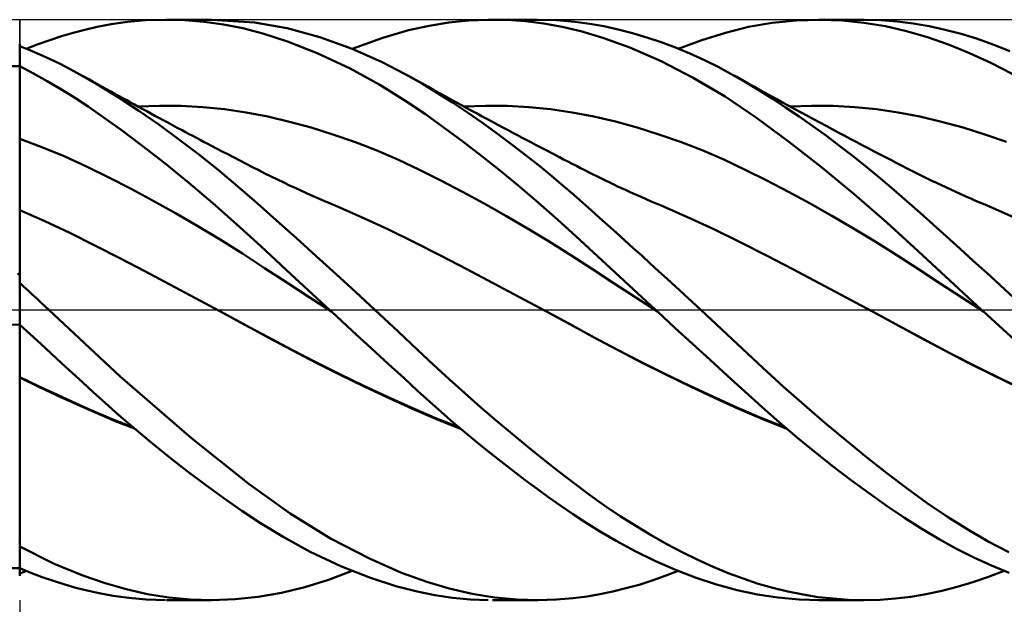
# Model space of a CAD drawing. Units: millimetres. Extents: x -65 to 85, y -23 to 43.
# Drawn here: x 12 to 32, y -6 to 6 of the extents above; entities that cross this region are included whole.
import ezdxf

# ---------------------------------------------------------------- set-up
doc = ezdxf.new("R2010")
doc.units = ezdxf.units.MM
doc.header["$LTSCALE"] = 3.9
doc.linetypes.add('LONGDASH_DASH', pattern=[0.85, 0.4, -0.2, 0.05, -0.2])
for name, color, linetype in [('1', 4, 'CONTINUOUS'), ('2', 7, 'CONTINUOUS'), ('4', 2, 'LONGDASH_DASH'), ('CUT', 1, 'CONTINUOUS'), ('NOCUT', 7, 'CONTINUOUS'), ('SK4', 2, 'LONGDASH_DASH')]:
    doc.layers.add(name, color=color, linetype=linetype)

msp = doc.modelspace()

# ---------------------------------------------------------------- linework, layer by layer
at = {"layer": '1', "color": 4, "linetype": 'CONTINUOUS', "lineweight": 50}
for p, q in [((13.599, 5.851), (13.893, 5.906)), ((13.893, 5.906), (14.228, 5.953)), ((14.228, 5.953), (14.602, 5.987)), ((14.602, 5.987), (15.013, 6)), ((15.414, 5.99), (15.013, 6)), ((15.036, 6), (15.972, 6)), ((15.815, 5.957), (15.414, 5.99)), ((16.215, 5.901), (15.815, 5.957)), ((16.854, 5.943), (15.973, 6)), ((17.527, 5.822), (16.854, 5.943)), ((20.462, 5.876), (20.867, 5.941)), ((20.867, 5.941), (21.274, 5.982)), ((21.274, 5.982), (21.683, 5.999)), ((22.067, 5.994), (21.683, 5.999)), ((21.774, 6), (22.71, 6)), ((22.451, 5.968), (22.067, 5.994)), ((22.834, 5.92), (22.451, 5.968)), ((23.105, 5.989), (22.679, 6)), ((23.214, 5.852), (22.834, 5.92)), ((23.473, 5.957), (23.105, 5.989)), ((23.782, 5.915), (23.473, 5.957)), ((24.074, 5.863), (23.782, 5.915)), ((27.066, 5.849), (27.549, 5.934)), ((27.549, 5.934), (28.045, 5.984)), ((28.045, 5.984), (28.545, 6)), ((28.512, 6), (29.446, 6)), ((28.997, 5.983), (28.545, 6)), ((29.447, 5.938), (28.997, 5.983)), ((29.127, 5.993), (29.467, 6)), ((29.893, 5.864), (29.447, 5.938)), ((29.805, 5.991), (29.467, 6)), ((30.137, 5.965), (29.805, 5.991)), ((30.464, 5.924), (30.137, 5.965)), ((30.794, 5.866), (30.464, 5.924)), ((12.864, 5.658), (13.105, 5.729)), ((13.105, 5.729), (13.345, 5.792)), ((13.345, 5.792), (13.599, 5.851)), ((16.613, 5.822), (16.215, 5.901)), ((17.024, 5.716), (16.613, 5.822)), ((17.534, 5.552), (17.024, 5.716)), ((18.203, 5.639), (17.527, 5.822)), ((19.507, 5.628), (20.036, 5.781)), ((20.036, 5.781), (20.462, 5.876)), ((23.596, 5.762), (23.214, 5.852)), ((24.055, 5.626), (23.596, 5.762)), ((24.369, 5.798), (24.074, 5.863)), ((24.664, 5.721), (24.369, 5.798)), ((24.96, 5.633), (24.664, 5.721)), ((26.1, 5.58), (26.585, 5.73)), ((26.585, 5.73), (27.066, 5.849)), ((30.328, 5.764), (29.893, 5.864)), ((30.76, 5.636), (30.328, 5.764)), ((31.126, 5.793), (30.794, 5.866)), ((31.46, 5.705), (31.126, 5.793)), ((31.795, 5.601), (31.46, 5.705)), ((12, 5.49), (11.993, 5.496)), ((12, -5.5), (12, 5.5)), ((12.379, 5.492), (12.622, 5.579)), ((12.622, 5.579), (12.864, 5.658)), ((18.148, 5.311), (17.534, 5.552)), ((18.874, 5.398), (18.203, 5.639)), ((18.874, 5.398), (19.507, 5.628)), ((24.614, 5.423), (24.055, 5.626)), ((25.256, 5.533), (24.96, 5.633)), ((25.552, 5.422), (25.256, 5.533)), ((25.612, 5.398), (26.1, 5.58)), ((31.195, 5.484), (30.76, 5.636)), ((32.131, 5.483), (31.795, 5.601)), ((12.21, 5.369), (12, 5.452)), ((12.137, 5.398), (12.379, 5.492)), ((12.419, 5.279), (12.21, 5.369)), ((18.831, 4.989), (18.148, 5.311)), ((19.476, 5.132), (18.874, 5.398)), ((25.261, 5.141), (24.614, 5.423)), ((25.848, 5.3), (25.552, 5.422)), ((26.142, 5.167), (25.848, 5.3)), ((31.632, 5.307), (31.195, 5.484)), ((32.072, 5.106), (31.632, 5.307)), ((32.467, 5.35), (32.131, 5.483)), ((12.628, 5.185), (12.419, 5.279)), ((12.837, 5.084), (12.628, 5.185)), ((19.984, 4.869), (19.476, 5.132)), ((25.922, 4.801), (25.261, 5.141)), ((26.435, 5.022), (26.142, 5.167)), ((32.512, 4.882), (32.072, 5.106)), ((11.662, 5.036), (12, 5.04)), ((12.284, 4.889), (12, 5.036)), ((12.568, 4.732), (12.284, 4.889)), ((13.043, 4.979), (12.837, 5.084)), ((13.245, 4.869), (13.043, 4.979)), ((19.444, 4.652), (18.831, 4.989)), ((26.722, 4.869), (26.435, 5.022)), ((12.851, 4.566), (12.568, 4.732)), ((13.337, 4.819), (13.245, 4.87)), ((13.65, 4.635), (13.245, 4.869)), ((13.428, 4.768), (13.337, 4.819)), ((13.519, 4.717), (13.428, 4.768)), ((13.611, 4.666), (13.519, 4.717)), ((20.097, 4.807), (19.984, 4.87)), ((20.326, 4.672), (19.984, 4.869)), ((20.211, 4.743), (20.097, 4.807)), ((20.324, 4.68), (20.211, 4.743)), ((26.579, 4.409), (25.922, 4.801)), ((26.819, 4.816), (26.722, 4.87)), ((26.998, 4.711), (26.722, 4.869)), ((26.937, 4.75), (26.819, 4.816)), ((27.055, 4.684), (26.937, 4.75)), ((27.275, 4.544), (26.998, 4.711)), ((27.174, 4.617), (27.055, 4.684)), ((13.133, 4.39), (12.851, 4.566)), ((13.702, 4.615), (13.611, 4.666)), ((14.056, 4.382), (13.65, 4.635)), ((13.793, 4.564), (13.702, 4.615)), ((13.884, 4.513), (13.793, 4.564)), ((13.976, 4.462), (13.884, 4.513)), ((19.963, 4.33), (19.444, 4.652)), ((20.437, 4.616), (20.324, 4.68)), ((20.633, 4.484), (20.326, 4.672)), ((20.551, 4.553), (20.437, 4.616)), ((20.664, 4.49), (20.551, 4.553)), ((20.942, 4.287), (20.633, 4.484)), ((20.778, 4.427), (20.664, 4.49)), ((27.292, 4.551), (27.174, 4.617)), ((27.552, 4.369), (27.275, 4.544)), ((27.41, 4.486), (27.292, 4.551)), ((27.529, 4.42), (27.41, 4.486)), ((13.414, 4.204), (13.133, 4.39)), ((14.054, 4.419), (13.976, 4.462)), ((14.132, 4.376), (14.054, 4.419)), ((14.465, 4.114), (14.056, 4.382)), ((14.211, 4.333), (14.132, 4.376)), ((14.289, 4.29), (14.211, 4.333)), ((14.373, 4.244), (14.289, 4.29)), ((20.384, 4.044), (19.963, 4.33)), ((20.891, 4.365), (20.778, 4.427)), ((21.027, 4.29), (20.891, 4.365)), ((21.252, 4.08), (20.942, 4.287)), ((21.134, 4.231), (21.027, 4.29)), ((27.23, 3.968), (26.579, 4.409)), ((27.647, 4.355), (27.529, 4.42)), ((27.831, 4.187), (27.552, 4.369)), ((27.766, 4.29), (27.647, 4.355)), ((27.894, 4.219), (27.766, 4.29)), ((13.727, 3.987), (13.414, 4.204)), ((14.458, 4.198), (14.373, 4.244)), ((14.444, 4.205), (14.892, 4.22)), ((14.542, 4.152), (14.458, 4.198)), ((14.875, 3.83), (14.465, 4.114)), ((14.626, 4.106), (14.542, 4.152)), ((14.711, 4.06), (14.626, 4.106)), ((15.339, 4.216), (14.892, 4.22)), ((15.786, 4.192), (15.339, 4.216)), ((16.234, 4.148), (15.786, 4.192)), ((16.681, 4.082), (16.234, 4.148)), ((17.128, 3.996), (16.681, 4.082)), ((21.24, 4.173), (21.134, 4.231)), ((21.182, 4.205), (21.629, 4.22)), ((21.347, 4.115), (21.24, 4.173)), ((21.563, 3.865), (21.252, 4.08)), ((21.453, 4.058), (21.347, 4.115)), ((22.076, 4.216), (21.629, 4.22)), ((22.524, 4.192), (22.076, 4.216)), ((22.971, 4.148), (22.524, 4.192)), ((23.418, 4.083), (22.971, 4.148)), ((23.866, 3.996), (23.418, 4.083)), ((28.111, 3.997), (27.831, 4.187)), ((28.023, 4.149), (27.894, 4.219)), ((27.92, 4.205), (28.368, 4.22)), ((28.151, 4.079), (28.023, 4.149)), ((28.28, 4.01), (28.151, 4.079)), ((28.815, 4.216), (28.368, 4.22)), ((29.262, 4.192), (28.815, 4.216)), ((29.71, 4.148), (29.262, 4.192)), ((30.157, 4.083), (29.71, 4.148)), ((30.604, 3.996), (30.157, 4.083)), ((14.097, 3.72), (13.727, 3.987)), ((14.795, 4.014), (14.711, 4.06)), ((14.879, 3.969), (14.795, 4.014)), ((14.964, 3.924), (14.879, 3.969)), ((15.061, 3.871), (14.964, 3.924)), ((15.159, 3.819), (15.061, 3.871)), ((17.576, 3.891), (17.128, 3.996)), ((18.023, 3.769), (17.576, 3.891)), ((20.77, 3.767), (20.384, 4.044)), ((21.56, 4), (21.453, 4.058)), ((21.666, 3.943), (21.56, 4)), ((21.773, 3.885), (21.666, 3.943)), ((21.879, 3.828), (21.773, 3.885)), ((24.313, 3.892), (23.866, 3.996)), ((24.761, 3.769), (24.313, 3.892)), ((27.893, 3.481), (27.23, 3.968)), ((28.391, 3.801), (28.111, 3.997)), ((28.409, 3.94), (28.28, 4.01)), ((28.537, 3.871), (28.409, 3.94)), ((28.666, 3.802), (28.537, 3.871)), ((31.052, 3.891), (30.604, 3.996)), ((31.499, 3.769), (31.052, 3.891)), ((14.521, 3.402), (14.097, 3.72)), ((15.285, 3.531), (14.875, 3.83)), ((15.257, 3.766), (15.159, 3.819)), ((15.355, 3.714), (15.257, 3.766)), ((15.43, 3.675), (15.355, 3.714)), ((15.504, 3.635), (15.43, 3.675)), ((18.471, 3.629), (18.023, 3.769)), ((21.159, 3.478), (20.77, 3.767)), ((21.874, 3.641), (21.563, 3.865)), ((21.986, 3.771), (21.879, 3.828)), ((22.093, 3.714), (21.986, 3.771)), ((22.19, 3.663), (22.093, 3.714)), ((25.208, 3.629), (24.761, 3.769)), ((28.673, 3.597), (28.391, 3.801)), ((28.795, 3.734), (28.666, 3.802)), ((28.918, 3.668), (28.795, 3.734)), ((29.042, 3.603), (28.918, 3.668)), ((31.946, 3.629), (31.499, 3.769)), ((12.46, 3.366), (12, 3.538)), ((15.695, 3.219), (15.285, 3.531)), ((15.579, 3.596), (15.504, 3.635)), ((15.653, 3.556), (15.579, 3.596)), ((15.728, 3.517), (15.653, 3.556)), ((15.802, 3.477), (15.728, 3.517)), ((15.877, 3.438), (15.802, 3.477)), ((18.918, 3.473), (18.471, 3.629)), ((19.365, 3.299), (18.918, 3.473)), ((21.549, 3.178), (21.159, 3.478)), ((22.182, 3.412), (21.874, 3.641)), ((22.287, 3.611), (22.19, 3.663)), ((22.384, 3.56), (22.287, 3.611)), ((22.48, 3.509), (22.384, 3.56)), ((22.577, 3.458), (22.48, 3.509)), ((25.655, 3.473), (25.208, 3.629)), ((26.103, 3.3), (25.655, 3.473)), ((28.57, 2.954), (27.893, 3.481)), ((28.954, 3.386), (28.673, 3.597)), ((29.165, 3.537), (29.042, 3.603)), ((29.289, 3.472), (29.165, 3.537)), ((29.412, 3.407), (29.289, 3.472)), ((32.394, 3.473), (31.946, 3.629)), ((12.92, 3.176), (12.46, 3.366)), ((14.997, 3.031), (14.521, 3.402)), ((15.952, 3.399), (15.877, 3.438)), ((16.068, 3.338), (15.952, 3.399)), ((16.184, 3.278), (16.068, 3.338)), ((16.3, 3.217), (16.184, 3.278)), ((19.813, 3.108), (19.365, 3.299)), ((22.474, 3.187), (22.182, 3.412)), ((22.674, 3.408), (22.577, 3.458)), ((22.77, 3.357), (22.674, 3.408)), ((22.867, 3.306), (22.77, 3.357)), ((23.011, 3.231), (22.867, 3.306)), ((26.55, 3.108), (26.103, 3.3)), ((29.235, 3.169), (28.954, 3.386)), ((29.536, 3.343), (29.412, 3.407)), ((29.659, 3.278), (29.536, 3.343)), ((29.783, 3.214), (29.659, 3.278)), ((13.381, 2.967), (12.92, 3.176)), ((16.104, 2.893), (15.695, 3.219)), ((16.416, 3.157), (16.3, 3.217)), ((16.547, 3.089), (16.416, 3.157)), ((16.678, 3.021), (16.547, 3.089)), ((20.26, 2.898), (19.813, 3.108)), ((21.942, 2.866), (21.549, 3.178)), ((22.747, 2.97), (22.474, 3.187)), ((23.155, 3.157), (23.011, 3.231)), ((23.242, 3.111), (23.155, 3.157)), ((23.33, 3.066), (23.242, 3.111)), ((23.417, 3.021), (23.33, 3.066)), ((26.997, 2.899), (26.55, 3.108)), ((29.516, 2.946), (29.235, 3.169)), ((29.892, 3.157), (29.783, 3.214)), ((30.002, 3.1), (29.892, 3.157)), ((30.112, 3.043), (30.002, 3.1)), ((13.841, 2.74), (13.381, 2.967)), ((15.493, 2.629), (14.997, 3.031)), ((16.51, 2.554), (16.104, 2.893)), ((16.809, 2.954), (16.678, 3.021)), ((16.94, 2.887), (16.809, 2.954)), ((17.069, 2.821), (16.94, 2.887)), ((20.707, 2.675), (20.26, 2.898)), ((22.334, 2.543), (21.942, 2.866)), ((23.001, 2.762), (22.747, 2.97)), ((23.505, 2.976), (23.417, 3.021)), ((23.592, 2.931), (23.505, 2.976)), ((23.68, 2.886), (23.592, 2.931)), ((23.768, 2.842), (23.68, 2.886)), ((27.445, 2.675), (26.997, 2.899)), ((29.248, 2.395), (28.57, 2.954)), ((29.794, 2.717), (29.516, 2.946)), ((30.222, 2.987), (30.112, 3.043)), ((30.331, 2.931), (30.222, 2.987)), ((30.441, 2.874), (30.331, 2.931)), ((30.551, 2.819), (30.441, 2.874)), ((14.301, 2.502), (13.841, 2.74)), ((17.199, 2.757), (17.069, 2.821)), ((17.329, 2.693), (17.199, 2.757)), ((17.458, 2.631), (17.329, 2.693)), ((21.155, 2.441), (20.707, 2.675)), ((23.234, 2.566), (23.001, 2.762)), ((23.855, 2.798), (23.768, 2.842)), ((23.94, 2.755), (23.855, 2.798)), ((24.026, 2.713), (23.94, 2.755)), ((24.111, 2.672), (24.026, 2.713)), ((24.197, 2.631), (24.111, 2.672)), ((27.892, 2.441), (27.445, 2.675)), ((30.069, 2.483), (29.794, 2.717)), ((30.661, 2.764), (30.551, 2.819)), ((30.77, 2.71), (30.661, 2.764)), ((30.853, 2.67), (30.77, 2.71)), ((30.935, 2.631), (30.853, 2.67)), ((14.761, 2.255), (14.301, 2.502)), ((15.989, 2.209), (15.493, 2.629)), ((16.91, 2.206), (16.51, 2.554)), ((17.576, 2.575), (17.458, 2.631)), ((17.693, 2.52), (17.576, 2.575)), ((17.81, 2.466), (17.693, 2.52)), ((17.928, 2.413), (17.81, 2.466)), ((22.725, 2.211), (22.334, 2.543)), ((23.447, 2.383), (23.234, 2.566)), ((24.277, 2.592), (24.197, 2.631)), ((24.358, 2.554), (24.277, 2.592)), ((24.439, 2.517), (24.358, 2.554)), ((24.52, 2.479), (24.439, 2.517)), ((24.601, 2.442), (24.52, 2.479)), ((24.681, 2.406), (24.601, 2.442)), ((30.339, 2.247), (30.069, 2.483)), ((31.038, 2.582), (30.935, 2.631)), ((31.141, 2.534), (31.038, 2.582)), ((31.244, 2.486), (31.141, 2.534)), ((31.347, 2.439), (31.244, 2.486)), ((15.221, 1.997), (14.761, 2.255)), ((18.002, 2.38), (17.928, 2.413)), ((18.076, 2.347), (18.002, 2.38)), ((18.15, 2.314), (18.076, 2.347)), ((18.225, 2.281), (18.15, 2.314)), ((18.299, 2.249), (18.225, 2.281)), ((18.373, 2.217), (18.299, 2.249)), ((21.602, 2.198), (21.155, 2.441)), ((23.638, 2.215), (23.447, 2.383)), ((24.762, 2.37), (24.681, 2.406)), ((24.843, 2.334), (24.762, 2.37)), ((24.947, 2.288), (24.843, 2.334)), ((25.051, 2.243), (24.947, 2.288)), ((25.156, 2.198), (25.051, 2.243)), ((28.34, 2.198), (27.892, 2.441)), ((29.919, 1.81), (29.248, 2.395)), ((30.61, 2.007), (30.339, 2.247)), ((31.45, 2.392), (31.347, 2.439)), ((31.552, 2.346), (31.45, 2.392)), ((31.655, 2.301), (31.552, 2.346)), ((31.758, 2.256), (31.655, 2.301)), ((31.878, 2.205), (31.758, 2.256)), ((12.517, 1.834), (12, 2.063)), ((16.482, 1.775), (15.989, 2.209)), ((17.311, 1.848), (16.91, 2.206)), ((18.448, 2.186), (18.373, 2.217)), ((18.522, 2.155), (18.448, 2.186)), ((19.066, 1.919), (18.522, 2.155)), ((22.049, 1.946), (21.602, 2.198)), ((23.114, 1.87), (22.725, 2.211)), ((23.812, 2.06), (23.638, 2.215)), ((23.985, 1.906), (23.812, 2.06)), ((25.26, 2.155), (25.156, 2.198)), ((25.804, 1.919), (25.26, 2.155)), ((28.787, 1.946), (28.34, 2.198)), ((31.998, 2.155), (31.878, 2.205)), ((32.542, 1.919), (31.998, 2.155)), ((13.034, 1.59), (12.517, 1.834)), ((15.681, 1.73), (15.221, 1.997)), ((17.718, 1.483), (17.311, 1.848)), ((19.61, 1.668), (19.066, 1.919)), ((22.497, 1.684), (22.049, 1.946)), ((23.501, 1.52), (23.114, 1.87)), ((24.158, 1.75), (23.985, 1.906)), ((26.348, 1.668), (25.804, 1.919)), ((29.234, 1.684), (28.787, 1.946)), ((30.883, 1.762), (30.61, 2.007)), ((16.142, 1.452), (15.681, 1.73)), ((16.982, 1.317), (16.482, 1.775)), ((20.154, 1.401), (19.61, 1.668)), ((22.944, 1.412), (22.497, 1.684)), ((24.332, 1.594), (24.158, 1.75)), ((26.892, 1.401), (26.348, 1.668)), ((29.682, 1.412), (29.234, 1.684)), ((30.57, 1.212), (29.919, 1.81)), ((31.158, 1.516), (30.883, 1.762)), ((13.552, 1.332), (13.034, 1.59)), ((16.602, 1.163), (16.142, 1.452)), ((18.128, 1.113), (17.718, 1.483)), ((23.944, 1.109), (23.501, 1.52)), ((24.507, 1.437), (24.332, 1.594)), ((24.681, 1.279), (24.507, 1.437)), ((31.433, 1.267), (31.158, 1.516)), ((14.069, 1.066), (13.552, 1.332)), ((17.614, 0.731), (16.982, 1.317)), ((20.699, 1.122), (20.154, 1.401)), ((23.391, 1.13), (22.944, 1.412)), ((24.856, 1.121), (24.681, 1.279)), ((27.437, 1.122), (26.892, 1.401)), ((30.129, 1.13), (29.682, 1.412)), ((31.71, 1.016), (31.433, 1.267)), ((14.586, 0.797), (14.069, 1.066)), ((17.062, 0.864), (16.602, 1.163)), ((18.538, 0.739), (18.128, 1.113)), ((21.243, 0.839), (20.699, 1.122)), ((23.839, 0.839), (23.391, 1.13)), ((24.495, 0.599), (23.944, 1.109)), ((25.031, 0.962), (24.856, 1.121)), ((27.981, 0.839), (27.437, 1.122)), ((30.576, 0.839), (30.129, 1.13)), ((31.223, 0.607), (30.57, 1.212)), ((17.522, 0.563), (17.062, 0.864)), ((21.787, 0.554), (21.243, 0.839)), ((24.286, 0.547), (23.839, 0.839)), ((25.206, 0.803), (25.031, 0.962)), ((28.525, 0.554), (27.981, 0.839)), ((31.024, 0.547), (30.576, 0.839)), ((31.987, 0.764), (31.71, 1.016)), ((12, 0.649), (11.993, 0.663)), ((15.103, 0.525), (14.586, 0.797)), ((18.405, 0), (17.614, 0.731)), ((18.948, 0.363), (18.538, 0.739)), ((25.381, 0.643), (25.206, 0.803)), ((25.556, 0.483), (25.381, 0.643)), ((32.264, 0.51), (31.987, 0.764)), ((12.086, 0.477), (12, 0.557)), ((12.173, 0.398), (12.086, 0.477)), ((15.62, 0.251), (15.103, 0.525)), ((17.982, 0.264), (17.522, 0.563)), ((22.331, 0.265), (21.787, 0.554)), ((24.733, 0.256), (24.286, 0.547)), ((25.143, 0), (24.495, 0.599)), ((25.73, 0.322), (25.556, 0.483)), ((29.069, 0.265), (28.525, 0.554)), ((31.471, 0.256), (31.024, 0.547)), ((31.881, 0), (31.223, 0.607)), ((32.541, 0.255), (32.264, 0.51)), ((12.259, 0.319), (12.173, 0.398)), ((12.345, 0.239), (12.259, 0.319)), ((12.431, 0.16), (12.345, 0.239)), ((16.137, -0.027), (15.62, 0.251)), ((18.443, -0.034), (17.982, 0.264)), ((19.341, 0), (18.948, 0.363)), ((22.875, -0.027), (22.331, 0.265)), ((25.181, -0.034), (24.733, 0.256)), ((25.905, 0.161), (25.73, 0.322)), ((29.613, -0.027), (29.069, 0.265)), ((31.919, -0.034), (31.471, 0.256)), ((12.517, 0.08), (12.431, 0.16)), ((12.603, 0), (12.517, 0.08)), ((18.412, -0.006), (18.405, 0)), ((26.079, 0), (25.905, 0.161)), ((26.514, -0.406), (26.079, 0)), ((31.888, -0.006), (31.881, 0)), ((14.074, -1.375), (12.603, 0)), ((16.635, -0.297), (16.137, -0.027)), ((16.641, -0.299), (16.137, -0.027)), ((18.418, -0.011), (18.412, -0.006)), ((18.424, -0.017), (18.418, -0.011)), ((18.43, -0.023), (18.424, -0.017)), ((18.436, -0.028), (18.43, -0.023)), ((18.443, -0.034), (18.436, -0.028)), ((18.443, -0.034), (18.442, -0.034)), ((18.442, -0.034), (18.442, -0.034)), ((18.442, -0.034), (18.442, -0.034)), ((18.442, -0.034), (18.442, -0.034)), ((18.442, -0.034), (18.442, -0.034)), ((18.442, -0.034), (18.442, -0.034)), ((18.442, -0.034), (18.442, -0.034)), ((18.872, -0.43), (18.443, -0.034)), ((18.443, -0.034), (18.443, -0.034)), ((19.819, -0.447), (19.341, 0)), ((23.373, -0.297), (22.875, -0.027)), ((23.365, -0.292), (22.875, -0.027)), ((25.156, -0.012), (25.143, 0)), ((25.162, -0.017), (25.156, -0.012)), ((25.169, -0.023), (25.162, -0.017)), ((25.175, -0.029), (25.169, -0.023)), ((25.181, -0.035), (25.175, -0.029)), ((25.544, -0.369), (25.181, -0.035)), ((29.613, -0.026), (29.613, -0.026)), ((29.613, -0.027), (29.613, -0.026)), ((29.613, -0.026), (29.613, -0.026)), ((29.613, -0.026), (29.613, -0.026)), ((29.613, -0.026), (29.613, -0.026)), ((29.613, -0.026), (29.613, -0.026)), ((30.111, -0.297), (29.613, -0.027)), ((30.143, -0.313), (29.613, -0.027)), ((31.894, -0.011), (31.888, -0.006)), ((31.9, -0.017), (31.894, -0.011)), ((31.906, -0.023), (31.9, -0.017)), ((31.912, -0.029), (31.906, -0.023)), ((31.919, -0.034), (31.912, -0.029)), ((32.242, -0.331), (31.919, -0.034)), ((11.662, -0.306), (12, -0.3)), ((12.217, -0.505), (12, -0.306)), ((17.133, -0.57), (16.635, -0.297)), ((17.133, -0.567), (16.641, -0.299)), ((23.849, -0.555), (23.365, -0.292)), ((23.871, -0.57), (23.373, -0.297)), ((25.907, -0.702), (25.544, -0.369)), ((26.938, -0.806), (26.514, -0.406)), ((30.609, -0.57), (30.111, -0.297)), ((30.673, -0.601), (30.143, -0.313)), ((32.565, -0.628), (32.242, -0.331)), ((12.434, -0.705), (12.217, -0.505)), ((17.626, -0.829), (17.133, -0.567)), ((17.63, -0.835), (17.133, -0.57)), ((19.267, -0.793), (18.872, -0.43)), ((20.221, -0.825), (19.819, -0.447)), ((24.342, -0.817), (23.849, -0.555)), ((24.369, -0.836), (23.871, -0.57)), ((31.107, -0.836), (30.609, -0.57)), ((31.225, -0.893), (30.673, -0.601)), ((12.651, -0.904), (12.434, -0.705)), ((19.625, -1.122), (19.267, -0.793)), ((26.268, -1.034), (25.907, -0.702)), ((27.36, -1.2), (26.938, -0.806)), ((12.867, -1.103), (12.651, -0.904)), ((18.121, -1.083), (17.626, -0.829)), ((18.128, -1.092), (17.63, -0.835)), ((20.553, -1.136), (20.221, -0.825)), ((24.839, -1.073), (24.342, -0.817)), ((24.867, -1.093), (24.369, -0.836)), ((31.605, -1.093), (31.107, -0.836)), ((31.782, -1.176), (31.225, -0.893)), ((13.083, -1.301), (12.867, -1.103)), ((18.617, -1.33), (18.121, -1.083)), ((18.626, -1.341), (18.128, -1.092)), ((19.944, -1.415), (19.625, -1.122)), ((20.876, -1.433), (20.553, -1.136)), ((25.337, -1.322), (24.839, -1.073)), ((25.365, -1.342), (24.867, -1.093)), ((26.628, -1.364), (26.268, -1.034)), ((27.786, -1.588), (27.36, -1.2)), ((32.103, -1.342), (31.605, -1.093)), ((32.34, -1.45), (31.782, -1.176)), ((12.389, -1.576), (12, -1.389)), ((12.395, -1.588), (12, -1.397)), ((13.297, -1.498), (13.083, -1.301)), ((15.548, -2.654), (14.074, -1.375)), ((19.11, -1.568), (18.617, -1.33)), ((19.123, -1.583), (18.626, -1.341)), ((20.224, -1.671), (19.944, -1.415)), ((25.834, -1.561), (25.337, -1.322)), ((25.863, -1.584), (25.365, -1.342)), ((26.985, -1.691), (26.628, -1.364)), ((32.601, -1.584), (32.103, -1.342)), ((12.779, -1.759), (12.389, -1.576)), ((12.79, -1.774), (12.395, -1.588)), ((13.517, -1.699), (13.297, -1.498)), ((19.601, -1.798), (19.11, -1.568)), ((19.621, -1.817), (19.123, -1.583)), ((21.201, -1.724), (20.876, -1.433)), ((26.329, -1.793), (25.834, -1.561)), ((26.361, -1.818), (25.863, -1.584)), ((28.213, -1.965), (27.786, -1.588)), ((32.895, -1.713), (32.34, -1.45)), ((13.167, -1.936), (12.779, -1.759)), ((13.185, -1.955), (12.79, -1.774)), ((13.767, -1.925), (13.517, -1.699)), ((20.091, -2.02), (19.601, -1.798)), ((20.119, -2.043), (19.621, -1.817)), ((20.47, -1.895), (20.224, -1.671)), ((21.527, -2.011), (21.201, -1.724)), ((26.823, -2.017), (26.329, -1.793)), ((26.859, -2.044), (26.361, -1.818)), ((27.343, -2.014), (26.985, -1.691)), ((13.552, -2.108), (13.167, -1.936)), ((13.58, -2.131), (13.185, -1.955)), ((14.049, -2.175), (13.767, -1.925)), ((20.58, -2.232), (20.091, -2.02)), ((20.715, -2.112), (20.47, -1.895)), ((21.853, -2.291), (21.527, -2.011)), ((27.315, -2.23), (26.823, -2.017)), ((27.706, -2.332), (27.343, -2.014)), ((28.642, -2.334), (28.213, -1.965)), ((13.947, -2.275), (13.552, -2.108)), ((13.975, -2.298), (13.58, -2.131)), ((14.364, -2.446), (14.049, -2.175)), ((20.616, -2.259), (20.119, -2.043)), ((21.088, -2.435), (20.58, -2.232)), ((20.96, -2.326), (20.715, -2.112)), ((27.357, -2.26), (26.859, -2.044)), ((27.826, -2.435), (27.315, -2.23)), ((14.351, -2.435), (13.947, -2.275)), ((14.37, -2.455), (13.975, -2.298)), ((21.114, -2.457), (20.616, -2.259)), ((21.206, -2.535), (20.96, -2.326)), ((22.179, -2.565), (21.853, -2.291)), ((27.855, -2.458), (27.357, -2.26)), ((28.076, -2.645), (27.706, -2.332)), ((29.072, -2.694), (28.642, -2.334)), ((14.709, -2.735), (14.364, -2.446)), ((21.453, -2.74), (21.206, -2.535)), ((22.504, -2.833), (22.179, -2.565)), ((28.448, -2.948), (28.076, -2.645)), ((15.082, -3.036), (14.709, -2.735)), ((16.744, -3.605), (15.548, -2.654)), ((21.701, -2.941), (21.453, -2.74)), ((22.829, -3.095), (22.504, -2.833)), ((29.5, -3.042), (29.072, -2.694)), ((15.461, -3.332), (15.082, -3.036)), ((21.949, -3.138), (21.701, -2.941)), ((28.82, -3.242), (28.448, -2.948)), ((29.925, -3.377), (29.5, -3.042)), ((22.197, -3.33), (21.949, -3.138)), ((23.15, -3.349), (22.829, -3.095)), ((29.192, -3.525), (28.82, -3.242)), ((15.84, -3.617), (15.461, -3.332)), ((22.445, -3.518), (22.197, -3.33)), ((23.466, -3.592), (23.15, -3.349)), ((30.34, -3.695), (29.925, -3.377)), ((16.218, -3.891), (15.84, -3.617)), ((17.589, -4.208), (16.744, -3.605)), ((22.692, -3.701), (22.445, -3.518)), ((23.779, -3.826), (23.466, -3.592)), ((29.563, -3.797), (29.192, -3.525)), ((22.939, -3.879), (22.692, -3.701)), ((24.095, -4.051), (23.779, -3.826)), ((29.929, -4.056), (29.563, -3.797)), ((30.754, -3.996), (30.34, -3.695)), ((16.594, -4.153), (16.218, -3.891)), ((23.184, -4.051), (22.939, -3.879)), ((23.429, -4.218), (23.184, -4.051)), ((24.413, -4.265), (24.095, -4.051)), ((30.288, -4.3), (29.929, -4.056)), ((31.173, -4.28), (30.754, -3.996)), ((16.977, -4.408), (16.594, -4.153)), ((18.426, -4.724), (17.589, -4.208)), ((23.685, -4.388), (23.429, -4.218)), ((24.732, -4.468), (24.413, -4.265)), ((17.445, -4.695), (16.977, -4.408)), ((23.983, -4.576), (23.685, -4.388)), ((25.053, -4.66), (24.732, -4.468)), ((30.644, -4.529), (30.288, -4.3)), ((31.594, -4.544), (31.173, -4.28)), ((24.325, -4.777), (23.983, -4.576)), ((25.374, -4.841), (25.053, -4.66)), ((31.002, -4.742), (30.644, -4.529)), ((32.017, -4.789), (31.594, -4.544)), ((12, -4.841), (11.993, -4.833)), ((18.007, -5.003), (17.445, -4.695)), ((19.227, -5.143), (18.426, -4.724)), ((24.707, -4.983), (24.325, -4.777)), ((25.695, -5.01), (25.374, -4.841)), ((31.362, -4.94), (31.002, -4.742)), ((32.441, -5.013), (32.017, -4.789)), ((12.715, -5.248), (12, -4.895)), ((18.65, -5.305), (18.007, -5.003)), ((25.127, -5.188), (24.707, -4.983)), ((26.015, -5.166), (25.695, -5.01)), ((31.723, -5.122), (31.362, -4.94)), ((13.302, -5.493), (12.715, -5.248)), ((19.894, -5.435), (19.227, -5.143)), ((25.553, -5.374), (25.127, -5.188)), ((26.334, -5.311), (26.015, -5.166)), ((32.086, -5.288), (31.723, -5.122)), ((32.448, -5.437), (32.086, -5.288)), ((11.662, -5.342), (12, -5.339)), ((12.233, -5.437), (12, -5.342)), ((12, -5.452), (12.023, -5.443)), ((12.023, -5.443), (12.046, -5.434)), ((12.046, -5.434), (12.068, -5.425)), ((12.068, -5.425), (12.091, -5.416)), ((12.091, -5.416), (12.114, -5.407)), ((12.114, -5.407), (12.137, -5.398)), ((12.467, -5.524), (12.233, -5.437)), ((13.764, -5.654), (13.302, -5.493)), ((18.384, -5.58), (18.874, -5.398)), ((19.254, -5.543), (18.65, -5.305)), ((20.412, -5.625), (19.894, -5.435)), ((25.342, -5.502), (25.612, -5.398)), ((25.98, -5.538), (25.553, -5.374)), ((26.646, -5.441), (26.334, -5.311)), ((26.954, -5.557), (26.646, -5.441)), ((32.026, -5.522), (32.35, -5.398)), ((12.699, -5.605), (12.467, -5.524)), ((12.931, -5.679), (12.699, -5.605)), ((13.162, -5.745), (12.931, -5.679)), ((14.201, -5.778), (13.764, -5.654)), ((17.896, -5.73), (18.384, -5.58)), ((19.777, -5.711), (19.254, -5.543)), ((20.879, -5.763), (20.412, -5.625)), ((24.531, -5.757), (24.801, -5.682)), ((24.801, -5.682), (25.072, -5.597)), ((25.072, -5.597), (25.342, -5.502)), ((26.405, -5.678), (25.98, -5.538)), ((26.827, -5.794), (26.405, -5.678)), ((27.261, -5.661), (26.954, -5.557)), ((27.569, -5.75), (27.261, -5.661)), ((31.379, -5.728), (31.702, -5.632)), ((31.702, -5.632), (32.026, -5.522)), ((13.393, -5.804), (13.162, -5.745)), ((13.643, -5.86), (13.393, -5.804)), ((13.931, -5.912), (13.643, -5.86)), ((14.641, -5.875), (14.201, -5.778)), ((15.083, -5.944), (14.641, -5.875)), ((16.931, -5.932), (17.409, -5.848)), ((17.409, -5.848), (17.896, -5.73)), ((20.212, -5.823), (19.777, -5.711)), ((20.58, -5.898), (20.212, -5.823)), ((20.946, -5.951), (20.58, -5.898)), ((21.349, -5.869), (20.879, -5.763)), ((21.821, -5.944), (21.349, -5.869)), ((23.726, -5.924), (23.993, -5.878)), ((23.993, -5.878), (24.261, -5.823)), ((24.261, -5.823), (24.531, -5.757)), ((27.247, -5.885), (26.827, -5.794)), ((27.672, -5.95), (27.247, -5.885)), ((27.879, -5.826), (27.569, -5.75)), ((28.19, -5.888), (27.879, -5.826)), ((28.502, -5.937), (28.19, -5.888)), ((30.419, -5.931), (30.736, -5.877)), ((30.736, -5.877), (31.057, -5.81)), ((31.057, -5.81), (31.379, -5.728)), ((14.256, -5.957), (13.931, -5.912)), ((14.617, -5.988), (14.256, -5.957)), ((15.013, -6), (14.617, -5.988)), ((15.972, -6), (15.036, -6)), ((15.527, -5.986), (15.083, -5.944)), ((15.968, -6), (15.527, -5.986)), ((15.968, -6), (16.454, -5.983)), ((16.454, -5.983), (16.931, -5.932)), ((21.314, -5.985), (20.946, -5.951)), ((21.683, -5.999), (21.314, -5.985)), ((22.711, -6), (21.774, -6)), ((22.285, -5.987), (21.821, -5.944)), ((22.71, -6), (22.285, -5.987)), ((22.71, -6), (23.098, -5.989)), ((23.098, -5.989), (23.437, -5.961)), ((23.437, -5.961), (23.726, -5.924)), ((28.108, -5.988), (27.672, -5.95)), ((28.545, -6), (28.108, -5.988)), ((28.815, -5.971), (28.502, -5.937)), ((29.446, -6), (28.512, -6)), ((29.127, -5.993), (28.815, -5.971)), ((29.455, -6), (29.127, -5.993)), ((29.455, -6), (29.782, -5.992)), ((29.782, -5.992), (30.102, -5.969)), ((30.102, -5.969), (30.419, -5.931))]:
    msp.add_line(p, q, dxfattribs=at)
msp.add_ellipse((64.855, 36.761), major_axis=(-94.715, 30.635), ratio=0.5525, start_param=1.165487, end_param=1.166061, dxfattribs=at)
at = {"layer": '2', "color": 7, "linetype": 'CONTINUOUS', "lineweight": 25}
msp.add_line((12, -6), (12, -19), dxfattribs=at)
at = {"layer": '4', "color": 2, "linetype": 'LONGDASH_DASH', "lineweight": 25}
msp.add_line((0, 0), (42, 0), dxfattribs=at)
at = {"layer": 'CUT', "color": 1, "linetype": 'CONTINUOUS', "lineweight": 25}
for p, q in [((40, 6), (12, 6)), ((12, 6), (12, 5.995)), ((12, 5.995), (12, 0)), ((12, 0), (42, 0))]:
    msp.add_line(p, q, dxfattribs=at)
at = {"layer": 'NOCUT', "color": 7, "linetype": 'CONTINUOUS', "lineweight": 25}
for p, q in [((12, 6), (0, 6)), ((12, 5.995), (12, 6)), ((12, 0), (12, 5.995)), ((0, 0), (12, 0))]:
    msp.add_line(p, q, dxfattribs=at)
at = {"layer": 'SK4', "color": 2, "linetype": 'LONGDASH_DASH', "lineweight": 25}
msp.add_line((-54, 0), (48, 0), dxfattribs=at)

doc.saveas('drawing.dxf')
